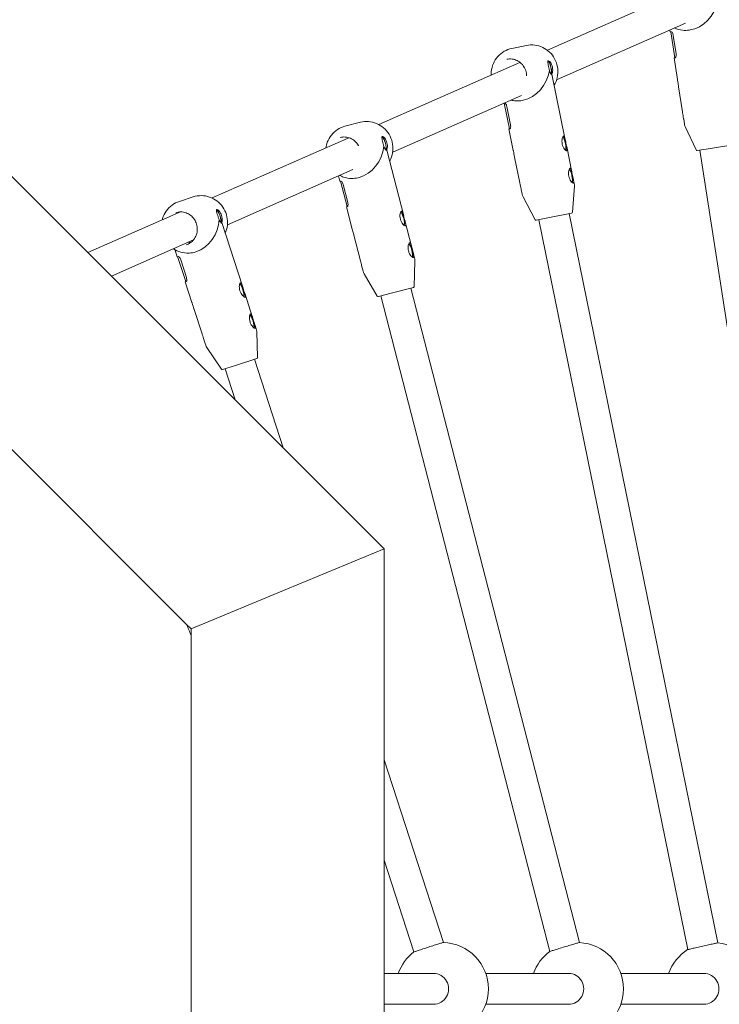
# Model space of a CAD drawing. Units: millimetres. Extents: x -5875 to 5875, y -11400 to 5500.
# Drawn here: x 1561 to 1924, y -8 to 502 of the extents above; entities that cross this region are included whole.
import ezdxf

# ---------------------------------------------------------------- set-up
doc = ezdxf.new("R2010")
doc.units = ezdxf.units.MM
doc.header["$MEASUREMENT"] = 0

msp = doc.modelspace()

# ---------------------------------------------------------------- linework, layer by layer
at = {"color": 0, "linetype": 'Continuous', "lineweight": 0}
for p, q in [((1834.52, 486.07), (1905.87, 517.5)), ((1839.29, 470.68), (1906.15, 500.14)), ((1898.1, 495.52), (1897.94, 496.52)), ((1898.69, 495.61), (1898.1, 495.52)), ((1900.48, 482.13), (1898.39, 495.57)), ((1908.42, 496.57), (1908.04, 496.51)), ((1899.71, 493.75), (1901.18, 484.26)), ((1823.74, 488.57), (1816.15, 487.02)), ((1747.21, 447.61), (1820.31, 479.81)), ((1900.19, 482.08), (1900.78, 482.17)), ((1901.92, 470.94), (1900.19, 482.08)), ((1843.82, 439.6), (1836.86, 473.66)), ((1904.53, 454.14), (1902.51, 467.14)), ((1754.42, 433.3), (1821.17, 462.7)), ((1822.03, 460.16), (1821.65, 460.08)), ((1523.55, 454.27), (1750, 227.82)), ((1812.42, 458.76), (1812.04, 458.68)), ((1814.88, 445.38), (1812.16, 458.7)), ((1813.52, 456.94), (1815.43, 447.53)), ((1737.68, 448.76), (1729.7, 446.7)), ((1905.48, 447.99), (1905.12, 450.34)), ((1388.75, 447.64), (1647.64, 188.75)), ((1814.58, 445.32), (1815.14, 445.43)), ((1816.87, 434.1), (1814.58, 445.32)), ((1911.53, 434.42), (1905.88, 446.66)), ((1660.84, 409.56), (1731.68, 440.77)), ((1760.11, 400.3), (1751.36, 434.26)), ((1847.21, 422.94), (1844.52, 436.17)), ((1919.04, 435.22), (1912.06, 434.14)), ((1913.42, 434.35), (1936.88, 283.36)), ((1930.59, 437.02), (1919.04, 435.22)), ((1820.27, 417.45), (1817.57, 430.67)), ((1668.81, 395.59), (1733.84, 424.23)), ((1727.1, 418.2), (1726.39, 420.95)), ((1727.59, 418.33), (1727.1, 418.2)), ((1730.78, 405.11), (1727.39, 418.28)), ((1736.97, 420.18), (1736.56, 420.07)), ((1848.42, 417.01), (1847.92, 419.51)), ((1728.75, 416.56), (1731.14, 407.27)), ((1821.48, 411.52), (1820.97, 414.01)), ((1847.47, 402.19), (1848.51, 415.63)), ((1651.14, 410.15), (1643.9, 407.81)), ((1828.17, 398.25), (1821.94, 410.21)), ((1730.49, 405.03), (1730.98, 405.16)), ((1733.48, 393.44), (1730.49, 405.03)), ((1596.57, 381.25), (1644.47, 402.35)), ((1764.35, 383.84), (1760.72, 397.92)), ((1835.57, 399.39), (1828.71, 397.99)), ((1830.05, 398.26), (1907.19, 20.31)), ((1847.08, 401.74), (1835.57, 399.39)), ((1845.73, 401.46), (1922.8, 23.83)), ((1676.58, 363.87), (1665.91, 396.84)), ((1608.71, 369.11), (1651.16, 387.81)), ((1737.72, 376.98), (1734.09, 391.06)), ((1642.74, 379.11), (1641.53, 382.84)), ((1643.3, 379.29), (1642.74, 379.11)), ((1647.22, 366.26), (1643.03, 379.2)), ((1644.6, 377.61), (1647.56, 368.47)), ((1652.74, 381.77), (1652.38, 381.65)), ((1765.73, 378.48), (1764.96, 381.46)), ((1739.09, 371.62), (1738.33, 374.6)), ((1765.53, 363.63), (1765.88, 377.1)), ((1746.44, 358.71), (1739.62, 370.34)), ((1646.93, 366.17), (1647.5, 366.35)), ((1650.42, 355.4), (1646.93, 366.17)), ((1765.15, 363.15), (1753.63, 360.19)), ((1763.82, 362.81), (1851.09, 23.97)), ((1681.82, 347.7), (1677.74, 360.3)), ((1753.63, 360.19), (1747, 358.48)), ((1748.33, 358.82), (1835.76, 19.35)), ((1655.66, 339.23), (1651.58, 351.82)), ((1683.73, 341.82), (1682.98, 344.13)), ((1684.44, 326.98), (1683.97, 340.46)), ((1657.57, 333.35), (1656.82, 335.65)), ((1665.69, 320.91), (1658.17, 332.1)), ((1684.09, 326.49), (1672.96, 322.88)), ((1672.96, 322.88), (1666.26, 320.71)), ((1682.79, 326.07), (1697.66, 280.16)), ((1667.57, 321.14), (1672.78, 305.04)), ((1750, 227.82), (1700, 207.11)), ((1750, 227.82), (1750, -227.82)), ((1700, 207.11), (1650, 186.4)), ((1647.64, 188.75), (1650, 186.4)), ((1650, 186.4), (1650, 183.06)), ((1650, 183.06), (1650, -183.06)), ((1750, 118.57), (1780.64, 23.99)), ((1750, 66.65), (1765.41, 19.09)), ((1750, 8), (1775.51, 8)), ((1802.57, 8), (1845.52, 8)), ((1872.59, 8), (1915.54, 8)), ((1750, -8), (1775.51, -8)), ((1802.57, -8), (1845.52, -8)), ((1872.59, -8), (1915.54, -8))]:
    msp.add_line(p, q, dxfattribs=at)
for centre, radius, start, end in [((1910.42, 448.76), 5, 188.8312, 204.7766), ((1911.99, 434.63), 0.5, 204.7766, 278.8312), ((1843.53, 416.01), 5, 355.5897, 11.5351), ((1826.38, 412.52), 5, 191.5351, 207.4805), ((1828.61, 398.48), 0.5, 207.4805, 281.5351), ((1846.98, 402.23), 0.5, 281.5351, 355.5897), ((1760.88, 377.24), 5, 358.4965, 14.4419), ((1743.94, 372.87), 5, 194.4419, 210.3873), ((1765.03, 363.64), 0.5, 284.4419, 358.4965), ((1746.88, 358.96), 0.5, 210.3873, 284.4419), ((1678.97, 340.28), 5, 2.0033, 17.9487), ((1662.32, 334.89), 5, 197.9487, 213.8941), ((1683.94, 326.96), 0.5, 287.9487, 2.0033), ((1666.11, 321.19), 0.5, 213.8941, 287.9487), ((1200, 0), 485.81, 22.1369, 22.8631), ((1779.95, 0), 24, 271.6408, 88.3592), ((1849.96, 0), 24, 272.6861, 87.3139), ((1919.97, 0), 24, 276.7637, 83.2363), ((1779.95, 0), 24, 127.2788, 160.5288), ((1849.96, 0), 24, 126.2777, 160.5288), ((1919.97, 0), 24, 122.1815, 160.5288)]:
    msp.add_arc(centre, radius, start, end, dxfattribs=at)
at = {"color": 0, "linetype": 'Continuous', "lineweight": 0, "extrusion": (-2.22045e-16, 2.2549e-16, -1)}
msp.add_ellipse((0, 0), major_axis=(-1845.51, -5181.13), ratio=1, start_param=0, end_param=5.598814, dxfattribs=at)
at = {"color": 0, "linetype": 'Continuous', "lineweight": 0}
for centre, major_axis, ratio, start_param, end_param in [((1909.66, 510.68), (-9.06, -12.39), 0.777353, 0.660779, 2.125495), ((1835.47, 476.93), (-0.7, 3.43), 0.253377, -1.570796, 0.006073), ((1822.69, 474.33), (-8.49, -12.84), 0.771809, 0.657313, 2.12203), ((1835.47, 476.93), (0.7, -3.43), 0.253377, 0.358433, 1.570796), ((1749.72, 437.66), (-0.87, 3.39), 0.269207, -1.570796, 0.030668), ((1842.97, 437.64), (-0.7, 3.43), 0.253377, -1.570796, -0.204267), ((1842.97, 437.64), (-0.78, 3.82), 0.253377, -1.570796, -0.365043), ((1737.12, 434.42), (-7.88, -13.34), 0.758806, 0.649113, 2.11383), ((1749.72, 437.66), (0.87, -3.39), 0.269207, 0.322457, 1.570796), ((1842.97, 437.64), (0.7, -3.43), 0.253377, 0.204267, 1.570796), ((1842.97, 437.64), (0.78, -3.82), 0.253377, 0.365043, 1.570796), ((1846.37, 420.98), (-0.7, 3.43), 0.253377, -1.570796, -0.204267), ((1846.37, 420.98), (-0.78, 3.82), 0.253377, -1.570796, -0.365043), ((1846.37, 420.98), (0.7, -3.43), 0.253377, 0.204267, 1.570796), ((1846.37, 420.98), (0.78, -3.82), 0.253377, 0.365043, 1.570796), ((1664.16, 399.92), (-1.08, 3.33), 0.248556, -1.570796, -0.001797), ((1651.76, 395.9), (-6.99, -13.68), 0.77579, 0.659804, 2.12452), ((1664.16, 399.92), (1.08, -3.33), 0.248556, 0.370156, 1.570796), ((1759.18, 398.79), (-0.87, 3.39), 0.269207, -1.570796, -0.173465), ((1759.18, 398.79), (-0.97, 3.78), 0.269207, -1.570796, -0.344676), ((1759.18, 398.79), (0.87, -3.39), 0.269207, 0.173465, 1.570796), ((1759.18, 398.79), (0.97, -3.78), 0.269207, 0.344676, 1.570796), ((1763.42, 382.33), (-0.87, 3.39), 0.269207, -1.570796, -0.173465), ((1763.42, 382.33), (-0.97, 3.78), 0.269207, -1.570796, -0.344676), ((1763.42, 382.33), (0.87, -3.39), 0.269207, 0.173465, 1.570796), ((1763.42, 382.33), (0.97, -3.78), 0.269207, 0.344676, 1.570796), ((1676.02, 361.71), (-1.08, 3.33), 0.248556, -1.570796, -0.214008), ((1676.02, 361.71), (-1.2, 3.71), 0.248556, -1.570796, -0.371648), ((1676.02, 361.71), (1.08, -3.33), 0.248556, 0.214008, 1.570796), ((1676.02, 361.71), (1.2, -3.71), 0.248556, 0.371648, 1.570796), ((1681.25, 345.54), (-1.08, 3.33), 0.248556, -1.570796, -0.214008), ((1681.25, 345.54), (-1.2, 3.71), 0.248556, -1.570796, -0.371648), ((1681.25, 345.54), (1.08, -3.33), 0.248556, 0.214008, 1.570796), ((1681.25, 345.54), (1.2, -3.71), 0.248556, 0.371648, 1.570796), ((1775.51, 0), (0, -8), 0.980581, 0, 3.141593), ((1845.52, 0), (0, -8), 0.980581, 0, 3.141593), ((1915.54, 0), (0, -8), 0.980581, 0, 3.141593)]:
    msp.add_ellipse(centre, major_axis=major_axis, ratio=ratio, start_param=start_param, end_param=end_param, dxfattribs=at)
at = {"color": 0, "linetype": 'Continuous', "lineweight": 0, "extrusion": (-3.56809e-16, 2.14003e-16, -1)}
msp.add_ellipse((1835.47, 476.93), major_axis=(-0.75, 3.67), ratio=0.253377, start_param=0.148354, end_param=1.570796, dxfattribs=at)
at = {"color": 0, "linetype": 'Continuous', "lineweight": 0, "extrusion": (-5.3059e-17, 2.59979e-16, -1)}
msp.add_ellipse((1835.47, 476.93), major_axis=(0.75, -3.67), ratio=0.253377, start_param=-1.570796, end_param=-0.414581, dxfattribs=at)
at = {"color": 0, "linetype": 'Continuous', "lineweight": 0, "extrusion": (-2.06772e-16, 1.78336e-16, -1)}
msp.add_ellipse((1822.69, 474.33), major_axis=(-12.84, 8.49), ratio=0.771809, start_param=-3.801016, end_param=-3.798906, dxfattribs=at)
at = {"color": 0, "linetype": 'Continuous', "lineweight": 0, "extrusion": (-3.59765e-16, 1.9672e-16, -1)}
msp.add_ellipse((1749.72, 437.66), major_axis=(-0.94, 3.63), ratio=0.269207, start_param=0.138216, end_param=1.570796, dxfattribs=at)
at = {"color": 0, "linetype": 'Continuous', "lineweight": 0, "extrusion": (-6.82709e-17, 2.65093e-16, -1)}
msp.add_ellipse((1749.72, 437.66), major_axis=(0.94, -3.63), ratio=0.269207, start_param=-1.570796, end_param=-0.384958, dxfattribs=at)
at = {"color": 0, "linetype": 'Continuous', "lineweight": 0, "extrusion": (-2.1556e-16, 1.64683e-16, -1)}
msp.add_ellipse((1737.12, 434.42), major_axis=(-13.34, 7.88), ratio=0.758806, start_param=-3.809216, end_param=-3.790706, dxfattribs=at)
at = {"color": 0, "linetype": 'Continuous', "lineweight": 0, "extrusion": (-3.80591e-16, 1.72397e-16, -1)}
msp.add_ellipse((1664.16, 399.92), major_axis=(-1.16, 3.57), ratio=0.248556, start_param=0.151729, end_param=1.570796, dxfattribs=at)
at = {"color": 0, "linetype": 'Continuous', "lineweight": 0, "extrusion": (-8.71931e-17, 2.69173e-16, -1)}
msp.add_ellipse((1664.16, 399.92), major_axis=(1.16, -3.57), ratio=0.248556, start_param=-1.570796, end_param=-0.424373, dxfattribs=at)
at = {"color": 0, "linetype": 'Continuous', "lineweight": 0, "extrusion": (-2.24144e-16, 1.81861e-16, -1)}
msp.add_ellipse((1651.76, 395.9), major_axis=(4.45, 8.71), ratio=0.77579, start_param=2.801817, end_param=2.953663, dxfattribs=at)
at = {"color": 0, "linetype": 'Continuous', "lineweight": 0}
for points, knots in [([(1898.69, 495.61), (1898.91, 495.65), (1899.26, 495.23), (1899.5, 494.57), (1899.59, 494.32), (1899.66, 494.04), (1899.71, 493.75)], [0, 0, 0, 0, 1.133544, 1.133544, 1.133544, 1.570796, 1.570796, 1.570796, 1.570796]), ([(1900.39, 497.6), (1900.39, 497.6), (1900.39, 497.6), (1901.7, 496.99), (1903.1, 496.59), (1905.7, 496.3), (1906.88, 496.33), (1908.04, 496.51)], [2.7158126, 2.7158126, 2.7158126, 2.7158126, 2.7158396, 2.7158396, 3.0335604, 3.0335604, 3.2910354, 3.2910354, 3.2910354, 3.2910354]), ([(1816.15, 487.02), (1814.75, 486.74), (1813.4, 486.23), (1810.93, 484.79), (1809.81, 483.88), (1807.9, 481.73), (1807.12, 480.49), (1805.97, 477.83), (1805.61, 476.39), (1805.43, 474.38), (1805.41, 473.81), (1805.43, 473.25)], [0.194923, 0.194923, 0.194923, 0.194923, 0.508547, 0.508547, 0.823474, 0.823474, 1.141722, 1.141722, 1.463898, 1.463898, 1.588304, 1.588304, 1.588304, 1.588304]), ([(1823.74, 488.57), (1825.14, 488.86), (1826.58, 488.92), (1829.42, 488.57), (1830.81, 488.16), (1833.4, 486.93), (1834.61, 486.1), (1836.71, 484.1), (1837.6, 482.92), (1838.99, 480.34), (1839.48, 478.93), (1840.01, 476.03), (1840.04, 474.53), (1839.63, 471.61), (1839.2, 470.19), (1838.39, 468.54), (1838.22, 468.23), (1838.04, 467.92)], [6.088262, 6.088262, 6.088262, 6.088262, 6.401886, 6.401886, 6.716813, 6.716813, 7.035061, 7.035061, 7.357237, 7.357237, 7.682413, 7.682413, 8.008594, 8.008594, 8.333435, 8.333435, 8.412808, 8.412808, 8.412808, 8.412808]), ([(1813.56, 481.39), (1814.44, 481.57), (1815.36, 481.61), (1817.16, 481.37), (1818.04, 481.11), (1819.68, 480.3), (1820.44, 479.76), (1821.76, 478.47), (1822.32, 477.72), (1823.18, 476.07), (1823.48, 475.17), (1823.73, 473.77), (1823.77, 473.28), (1823.78, 472.79)], [6.088262, 6.088262, 6.088262, 6.088262, 6.4089, 6.4089, 6.729393, 6.729393, 7.049539, 7.049539, 7.369308, 7.369308, 7.688815, 7.688815, 7.856705, 7.856705, 7.856705, 7.856705]), ([(1835.29, 476.9), (1835.2, 477.36), (1835.1, 477.85), (1834.91, 478.76), (1834.84, 479.17), (1834.74, 479.83), (1834.73, 480.12), (1834.78, 480.52), (1834.86, 480.64), (1835.1, 480.69), (1835.27, 480.62), (1835.67, 480.31), (1835.9, 480.07), (1836.32, 479.48), (1836.54, 479.09), (1836.91, 478.22), (1837.06, 477.74), (1837.15, 477.28)], [0.568146, 0.568146, 0.568146, 0.568146, 0.710169, 0.710169, 0.852191, 0.852191, 0.994242, 0.994242, 1.136292, 1.136292, 1.278343, 1.278343, 1.420394, 1.420394, 1.562416, 1.562416, 1.704439, 1.704439, 1.704439, 1.704439]), ([(1901.18, 484.26), (1901.3, 483.51), (1901.21, 482.76), (1901.02, 482.4), (1900.95, 482.27), (1900.86, 482.19), (1900.78, 482.17)], [0, 0, 0, 0, 1.133544, 1.133544, 1.133544, 1.570796, 1.570796, 1.570796, 1.570796]), ([(1835.58, 475.47), (1835.58, 475.48), (1835.58, 475.48), (1835.49, 475.94), (1835.39, 476.43), (1835.29, 476.9)], [0.4243295, 0.4243295, 0.4243295, 0.4243295, 0.4261239, 0.4261239, 0.5681462, 0.5681462, 0.5681462, 0.5681462]), ([(1836.36, 473.88), (1836.27, 474.01), (1836.18, 474.17), (1835.92, 474.65), (1835.74, 475.04), (1835.58, 475.47)], [-0.3639447, -0.3639447, -0.3639447, -0.3639447, -0.2834346, -0.2834346, -0.1434919, -0.1434919, -0.1434919, -0.1434919]), ([(1837.15, 477.28), (1837.25, 476.81), (1837.3, 476.31), (1837.3, 475.37), (1837.25, 474.93), (1837.09, 474.22), (1836.98, 473.91), (1836.86, 473.69)], [1.7044386, 1.7044386, 1.7044386, 1.7044386, 1.8464609, 1.8464609, 1.9884832, 1.9884832, 2.1287401, 2.1287401, 2.1287401, 2.1287401]), ([(1836.86, 473.69), (1836.86, 473.69), (1836.86, 473.69), (1836.9, 473.5), (1836.89, 473.4), (1836.78, 473.38), (1836.69, 473.45), (1836.49, 473.69), (1836.43, 473.78), (1836.36, 473.88)], [-0.7126035, -0.7126035, -0.7126035, -0.7126035, -0.7123102, -0.7123102, -0.5662502, -0.5662502, -0.4248424, -0.4248424, -0.3639447, -0.3639447, -0.3639447, -0.3639447]), ([(1901.92, 470.94), (1901.94, 470.8), (1901.96, 470.66), (1902.06, 470.04), (1902.15, 469.53), (1902.3, 468.55), (1902.37, 468.04), (1902.47, 467.41), (1902.49, 467.27), (1902.51, 467.14)], [0.9890888, 0.9890888, 0.9890888, 0.9890888, 1.0344906, 1.0344906, 1.1822949, 1.1822949, 1.3300992, 1.3300992, 1.375501, 1.375501, 1.375501, 1.375501]), ([(1815.61, 460.25), (1816.45, 460.03), (1817.3, 459.9), (1819.32, 459.77), (1820.5, 459.85), (1821.65, 460.08)], [2.8897723, 2.8897723, 2.8897723, 2.8897723, 3.0792756, 3.0792756, 3.3365158, 3.3365158, 3.3365158, 3.3365158]), ([(1812.42, 458.76), (1812.63, 458.8), (1813, 458.4), (1813.27, 457.75), (1813.37, 457.51), (1813.46, 457.23), (1813.52, 456.94)], [0, 0, 0, 0, 1.133544, 1.133544, 1.133544, 1.570796, 1.570796, 1.570796, 1.570796]), ([(1904.53, 454.14), (1904.55, 454.01), (1904.57, 453.86), (1904.67, 453.25), (1904.76, 452.73), (1904.91, 451.76), (1904.98, 451.24), (1905.08, 450.62), (1905.1, 450.47), (1905.12, 450.34)], [0.9890888, 0.9890888, 0.9890888, 0.9890888, 1.0344906, 1.0344906, 1.1822949, 1.1822949, 1.3300992, 1.3300992, 1.375501, 1.375501, 1.375501, 1.375501]), ([(1737.68, 448.76), (1739.06, 449.11), (1740.49, 449.24), (1743.33, 449.04), (1744.73, 448.7), (1747.38, 447.6), (1748.62, 446.84), (1750.82, 444.95), (1751.77, 443.82), (1753.29, 441.31), (1753.85, 439.93), (1754.52, 437.05), (1754.63, 435.56), (1754.38, 432.62), (1754.02, 431.17), (1753.26, 429.39), (1753.05, 428.97), (1752.83, 428.57)], [6.040063, 6.040063, 6.040063, 6.040063, 6.352826, 6.352826, 6.667072, 6.667072, 6.985094, 6.985094, 7.307564, 7.307564, 7.633417, 7.633417, 7.960405, 7.960405, 8.285894, 8.285894, 8.388689, 8.388689, 8.388689, 8.388689]), ([(1729.7, 446.7), (1728.33, 446.35), (1727.01, 445.77), (1724.63, 444.22), (1723.56, 443.25), (1721.77, 441.01), (1721.06, 439.74), (1720.21, 437.47), (1719.97, 436.51), (1719.83, 435.54)], [0.243122, 0.243122, 0.243122, 0.243122, 0.555884, 0.555884, 0.870131, 0.870131, 1.188152, 1.188152, 1.404986, 1.404986, 1.404986, 1.404986]), ([(1815.43, 447.53), (1815.59, 446.79), (1815.53, 446.03), (1815.36, 445.67), (1815.3, 445.53), (1815.22, 445.45), (1815.14, 445.43)], [0, 0, 0, 0, 1.133544, 1.133544, 1.133544, 1.570796, 1.570796, 1.570796, 1.570796]), ([(1727.18, 440.89), (1728.05, 441.12), (1728.96, 441.19), (1730.76, 441.05), (1731.65, 440.83), (1733.33, 440.1), (1734.11, 439.61), (1735.49, 438.38), (1736.08, 437.65), (1736.62, 436.74), (1736.68, 436.64), (1736.74, 436.53)], [6.040063, 6.040063, 6.040063, 6.040063, 6.36079, 6.36079, 6.681349, 6.681349, 7.001509, 7.001509, 7.321245, 7.321245, 7.364063, 7.364063, 7.364063, 7.364063]), ([(1749.49, 437.6), (1749.37, 438.06), (1749.25, 438.55), (1749.03, 439.44), (1748.93, 439.85), (1748.82, 440.51), (1748.79, 440.8), (1748.84, 441.21), (1748.92, 441.33), (1749.17, 441.39), (1749.35, 441.34), (1749.78, 441.05), (1750.03, 440.82), (1750.49, 440.25), (1750.73, 439.88), (1751.15, 439.04), (1751.33, 438.56), (1751.45, 438.1)], [0.568146, 0.568146, 0.568146, 0.568146, 0.710169, 0.710169, 0.852191, 0.852191, 0.994242, 0.994242, 1.136292, 1.136292, 1.278343, 1.278343, 1.420394, 1.420394, 1.562416, 1.562416, 1.704439, 1.704439, 1.704439, 1.704439]), ([(1844.51, 433.97), (1844.38, 433.95), (1844.21, 434.01), (1843.79, 434.34), (1843.55, 434.59), (1843.11, 435.21), (1842.87, 435.6), (1842.48, 436.5), (1842.32, 437), (1842.12, 437.97), (1842.07, 438.49), (1842.08, 439.48), (1842.14, 439.93), (1842.31, 440.67), (1842.43, 441), (1842.69, 441.46), (1842.82, 441.59), (1842.95, 441.62)], [0.591147, 0.591147, 0.591147, 0.591147, 0.738917, 0.738917, 0.886686, 0.886686, 1.034491, 1.034491, 1.182295, 1.182295, 1.330099, 1.330099, 1.477903, 1.477903, 1.625673, 1.625673, 1.773442, 1.773442, 1.773442, 1.773442]), ([(1842.95, 441.62), (1843.07, 441.64), (1843.19, 441.56), (1843.41, 441.2), (1843.51, 440.92), (1843.68, 440.25), (1843.77, 439.82), (1843.96, 438.88), (1844.06, 438.37), (1844.16, 437.88), (1844.26, 437.4), (1844.37, 436.89), (1844.56, 435.95), (1844.65, 435.52), (1844.75, 434.84), (1844.77, 434.54), (1844.71, 434.12), (1844.63, 434), (1844.51, 433.97)], [1.773442, 1.773442, 1.773442, 1.773442, 1.921212, 1.921212, 2.068981, 2.068981, 2.216786, 2.216786, 2.36459, 2.36459, 2.36459, 2.512394, 2.512394, 2.660198, 2.660198, 2.807968, 2.807968, 2.955737, 2.955737, 2.955737, 2.955737]), ([(1749.86, 436.19), (1749.86, 436.2), (1749.85, 436.2), (1749.73, 436.65), (1749.61, 437.14), (1749.49, 437.6)], [0.4243295, 0.4243295, 0.4243295, 0.4243295, 0.4261239, 0.4261239, 0.5681462, 0.5681462, 0.5681462, 0.5681462]), ([(1750.74, 434.65), (1750.64, 434.78), (1750.53, 434.93), (1750.24, 435.39), (1750.04, 435.77), (1749.86, 436.19)], [-0.3639447, -0.3639447, -0.3639447, -0.3639447, -0.2834346, -0.2834346, -0.1434919, -0.1434919, -0.1434919, -0.1434919]), ([(1751.3, 434.5), (1751.3, 434.5), (1751.3, 434.5), (1751.34, 434.31), (1751.33, 434.2), (1751.21, 434.17), (1751.1, 434.24), (1750.88, 434.46), (1750.81, 434.55), (1750.74, 434.65)], [-0.7126035, -0.7126035, -0.7126035, -0.7126035, -0.7123102, -0.7123102, -0.5662502, -0.5662502, -0.4248424, -0.4248424, -0.3639447, -0.3639447, -0.3639447, -0.3639447]), ([(1751.45, 438.1), (1751.56, 437.65), (1751.64, 437.15), (1751.68, 436.2), (1751.64, 435.76), (1751.52, 435.05), (1751.41, 434.73), (1751.3, 434.5)], [1.7044386, 1.7044386, 1.7044386, 1.7044386, 1.8464609, 1.8464609, 1.9884832, 1.9884832, 2.1287401, 2.1287401, 2.1287401, 2.1287401]), ([(1816.87, 434.1), (1816.89, 434.02), (1816.9, 433.94), (1817.02, 433.38), (1817.13, 432.87), (1817.33, 431.9), (1817.43, 431.39), (1817.54, 430.83), (1817.55, 430.75), (1817.57, 430.67)], [1.0077069, 1.0077069, 1.0077069, 1.0077069, 1.0344906, 1.0344906, 1.1822949, 1.1822949, 1.3300992, 1.3300992, 1.3568829, 1.3568829, 1.3568829, 1.3568829]), ([(1847.91, 417.32), (1847.78, 417.29), (1847.61, 417.36), (1847.19, 417.68), (1846.95, 417.94), (1846.51, 418.55), (1846.27, 418.95), (1845.88, 419.85), (1845.72, 420.35), (1845.52, 421.31), (1845.47, 421.84), (1845.48, 422.82), (1845.54, 423.28), (1845.71, 424.01), (1845.83, 424.35), (1846.09, 424.81), (1846.22, 424.93), (1846.35, 424.96)], [0.591147, 0.591147, 0.591147, 0.591147, 0.738917, 0.738917, 0.886686, 0.886686, 1.034491, 1.034491, 1.182295, 1.182295, 1.330099, 1.330099, 1.477903, 1.477903, 1.625673, 1.625673, 1.773442, 1.773442, 1.773442, 1.773442]), ([(1846.35, 424.96), (1846.47, 424.98), (1846.59, 424.91), (1846.81, 424.55), (1846.91, 424.26), (1847.08, 423.59), (1847.17, 423.16), (1847.36, 422.22), (1847.46, 421.71), (1847.56, 421.23), (1847.66, 420.74), (1847.77, 420.23), (1847.96, 419.29), (1848.05, 418.86), (1848.15, 418.18), (1848.17, 417.88), (1848.11, 417.46), (1848.03, 417.34), (1847.91, 417.32)], [1.773442, 1.773442, 1.773442, 1.773442, 1.921212, 1.921212, 2.068981, 2.068981, 2.216786, 2.216786, 2.36459, 2.36459, 2.36459, 2.512394, 2.512394, 2.660198, 2.660198, 2.807968, 2.807968, 2.955737, 2.955737, 2.955737, 2.955737]), ([(1727.02, 421.23), (1727.62, 420.91), (1728.24, 420.64), (1730.23, 419.94), (1731.66, 419.68), (1734.27, 419.64), (1735.43, 419.78), (1736.56, 420.07)], [2.6621173, 2.6621173, 2.6621173, 2.6621173, 2.8107675, 2.8107675, 3.1280567, 3.1280567, 3.3847147, 3.3847147, 3.3847147, 3.3847147]), ([(1727.59, 418.33), (1727.79, 418.38), (1728.17, 418), (1728.46, 417.36), (1728.57, 417.12), (1728.67, 416.84), (1728.75, 416.56)], [0, 0, 0, 0, 1.133544, 1.133544, 1.133544, 1.570796, 1.570796, 1.570796, 1.570796]), ([(1820.27, 417.45), (1820.29, 417.36), (1820.3, 417.28), (1820.42, 416.72), (1820.53, 416.21), (1820.73, 415.25), (1820.83, 414.73), (1820.94, 414.18), (1820.95, 414.09), (1820.97, 414.01)], [1.0077069, 1.0077069, 1.0077069, 1.0077069, 1.0344906, 1.0344906, 1.1822949, 1.1822949, 1.3300992, 1.3300992, 1.3568829, 1.3568829, 1.3568829, 1.3568829]), ([(1651.14, 410.15), (1652.49, 410.59), (1653.92, 410.81), (1656.78, 410.78), (1658.21, 410.54), (1660.93, 409.6), (1662.22, 408.91), (1664.53, 407.15), (1665.55, 406.09), (1667.22, 403.68), (1667.87, 402.33), (1668.71, 399.51), (1668.91, 398.02), (1668.83, 395.08), (1668.56, 393.61), (1667.95, 391.92), (1667.83, 391.61), (1667.7, 391.31)], [5.979149, 5.979149, 5.979149, 5.979149, 6.293024, 6.293024, 6.608148, 6.608148, 6.926462, 6.926462, 7.248553, 7.248553, 7.573532, 7.573532, 7.899477, 7.899477, 8.22413, 8.22413, 8.296242, 8.296242, 8.296242, 8.296242]), ([(1643.9, 407.81), (1642.54, 407.37), (1641.26, 406.71), (1638.96, 405.01), (1637.95, 403.97), (1636.29, 401.62), (1635.65, 400.31), (1635.16, 398.68), (1635.09, 398.44), (1635.03, 398.19)], [0.304036, 0.304036, 0.304036, 0.304036, 0.61791, 0.61791, 0.933035, 0.933035, 1.251349, 1.251349, 1.307467, 1.307467, 1.307467, 1.307467]), ([(1664.01, 399.87), (1663.87, 400.32), (1663.71, 400.8), (1663.43, 401.68), (1663.3, 402.08), (1663.13, 402.72), (1663.08, 403.01), (1663.09, 403.41), (1663.15, 403.54), (1663.37, 403.61), (1663.55, 403.56), (1663.98, 403.3), (1664.23, 403.08), (1664.71, 402.54), (1664.97, 402.18), (1665.44, 401.36), (1665.64, 400.9), (1665.79, 400.45)], [0.568146, 0.568146, 0.568146, 0.568146, 0.710169, 0.710169, 0.852191, 0.852191, 0.994242, 0.994242, 1.136292, 1.136292, 1.278343, 1.278343, 1.420394, 1.420394, 1.562416, 1.562416, 1.704439, 1.704439, 1.704439, 1.704439]), ([(1731.14, 407.27), (1731.33, 406.53), (1731.32, 405.77), (1731.18, 405.41), (1731.13, 405.26), (1731.06, 405.18), (1730.98, 405.16)], [0, 0, 0, 0, 1.133544, 1.133544, 1.133544, 1.570796, 1.570796, 1.570796, 1.570796]), ([(1642.02, 401.95), (1642.88, 402.23), (1643.79, 402.36), (1645.6, 402.33), (1646.51, 402.16), (1648.23, 401.55), (1649.05, 401.1), (1650.51, 399.96), (1651.15, 399.28), (1652.19, 397.73), (1652.59, 396.88), (1653.11, 395.09), (1653.24, 394.15), (1653.19, 392.3), (1653.02, 391.37), (1652.4, 389.64), (1651.96, 388.82), (1650.84, 387.38), (1650.17, 386.76), (1648.79, 385.85), (1648.12, 385.53), (1647.42, 385.3)], [5.979149, 5.979149, 5.979149, 5.979149, 6.299761, 6.299761, 6.620235, 6.620235, 6.940376, 6.940376, 7.260155, 7.260155, 7.579681, 7.579681, 7.899129, 7.899129, 8.21869, 8.21869, 8.538531, 8.538531, 8.85874, 8.85874, 9.120742, 9.120742, 9.120742, 9.120742]), ([(1664.46, 398.49), (1664.46, 398.49), (1664.46, 398.5), (1664.31, 398.94), (1664.16, 399.42), (1664.01, 399.87)], [0.4243295, 0.4243295, 0.4243295, 0.4243295, 0.4261239, 0.4261239, 0.5681462, 0.5681462, 0.5681462, 0.5681462]), ([(1665.4, 396.99), (1665.3, 397.11), (1665.19, 397.26), (1664.88, 397.71), (1664.66, 398.07), (1664.46, 398.49)], [-0.3639447, -0.3639447, -0.3639447, -0.3639447, -0.2834346, -0.2834346, -0.1434919, -0.1434919, -0.1434919, -0.1434919]), ([(1665.79, 400.45), (1665.93, 400), (1666.04, 399.5), (1666.14, 398.57), (1666.14, 398.12), (1666.07, 397.41), (1666, 397.08), (1665.9, 396.85)], [1.7044386, 1.7044386, 1.7044386, 1.7044386, 1.8464609, 1.8464609, 1.9884832, 1.9884832, 2.1287401, 2.1287401, 2.1287401, 2.1287401]), ([(1760.89, 395.21), (1760.77, 395.17), (1760.58, 395.23), (1760.13, 395.52), (1759.87, 395.77), (1759.39, 396.35), (1759.13, 396.74), (1758.69, 397.61), (1758.5, 398.11), (1758.26, 399.06), (1758.18, 399.58), (1758.15, 400.57), (1758.19, 401.03), (1758.32, 401.77), (1758.43, 402.11), (1758.68, 402.59), (1758.82, 402.73), (1758.95, 402.76)], [0.591147, 0.591147, 0.591147, 0.591147, 0.738917, 0.738917, 0.886686, 0.886686, 1.034491, 1.034491, 1.182295, 1.182295, 1.330099, 1.330099, 1.477903, 1.477903, 1.625673, 1.625673, 1.773442, 1.773442, 1.773442, 1.773442]), ([(1758.95, 402.76), (1759.08, 402.79), (1759.21, 402.72), (1759.46, 402.38), (1759.58, 402.1), (1759.8, 401.44), (1759.92, 401.02), (1760.16, 400.09), (1760.29, 399.59), (1760.41, 399.11), (1760.54, 398.63), (1760.67, 398.12), (1760.9, 397.19), (1761.01, 396.77), (1761.13, 396.09), (1761.16, 395.79), (1761.11, 395.36), (1761.02, 395.24), (1760.89, 395.21)], [1.773442, 1.773442, 1.773442, 1.773442, 1.921212, 1.921212, 2.068981, 2.068981, 2.216786, 2.216786, 2.36459, 2.36459, 2.36459, 2.512394, 2.512394, 2.660198, 2.660198, 2.807968, 2.807968, 2.955737, 2.955737, 2.955737, 2.955737]), ([(1665.9, 396.85), (1665.9, 396.85), (1665.9, 396.85), (1665.96, 396.67), (1665.97, 396.56), (1665.87, 396.53), (1665.77, 396.6), (1665.55, 396.81), (1665.48, 396.89), (1665.4, 396.99)], [-0.7126035, -0.7126035, -0.7126035, -0.7126035, -0.7123102, -0.7123102, -0.5662502, -0.5662502, -0.4248424, -0.4248424, -0.3639447, -0.3639447, -0.3639447, -0.3639447]), ([(1733.48, 393.44), (1733.58, 393.05), (1733.68, 392.64), (1733.88, 391.86), (1733.99, 391.45), (1734.09, 391.06)], [1.0616224, 1.0616224, 1.0616224, 1.0616224, 1.1822949, 1.1822949, 1.3029674, 1.3029674, 1.3029674, 1.3029674]), ([(1640.85, 383.27), (1642.01, 382.49), (1643.3, 381.9), (1646.04, 381.12), (1647.49, 380.95), (1650.1, 381.08), (1651.26, 381.29), (1652.38, 381.65)], [2.5617598, 2.5617598, 2.5617598, 2.5617598, 2.870533, 2.870533, 3.188219, 3.188219, 3.4456286, 3.4456286, 3.4456286, 3.4456286]), ([(1765.13, 378.74), (1765.01, 378.71), (1764.82, 378.76), (1764.37, 379.06), (1764.11, 379.3), (1763.63, 379.89), (1763.37, 380.27), (1762.93, 381.15), (1762.74, 381.64), (1762.5, 382.6), (1762.42, 383.12), (1762.38, 384.1), (1762.43, 384.56), (1762.56, 385.31), (1762.67, 385.65), (1762.92, 386.12), (1763.06, 386.26), (1763.19, 386.3)], [0.591147, 0.591147, 0.591147, 0.591147, 0.738917, 0.738917, 0.886686, 0.886686, 1.034491, 1.034491, 1.182295, 1.182295, 1.330099, 1.330099, 1.477903, 1.477903, 1.625673, 1.625673, 1.773442, 1.773442, 1.773442, 1.773442]), ([(1763.19, 386.3), (1763.32, 386.33), (1763.45, 386.26), (1763.7, 385.91), (1763.82, 385.64), (1764.04, 384.98), (1764.16, 384.56), (1764.4, 383.63), (1764.53, 383.12), (1764.65, 382.65), (1764.78, 382.17), (1764.91, 381.66), (1765.14, 380.73), (1765.25, 380.31), (1765.37, 379.63), (1765.4, 379.33), (1765.35, 378.9), (1765.26, 378.78), (1765.13, 378.74)], [1.773442, 1.773442, 1.773442, 1.773442, 1.921212, 1.921212, 2.068981, 2.068981, 2.216786, 2.216786, 2.36459, 2.36459, 2.36459, 2.512394, 2.512394, 2.660198, 2.660198, 2.807968, 2.807968, 2.955737, 2.955737, 2.955737, 2.955737]), ([(1643.3, 379.29), (1643.51, 379.36), (1643.93, 379), (1644.27, 378.39), (1644.4, 378.15), (1644.51, 377.88), (1644.6, 377.61)], [0, 0, 0, 0, 1.133544, 1.133544, 1.133544, 1.570796, 1.570796, 1.570796, 1.570796]), ([(1737.72, 376.98), (1737.82, 376.59), (1737.92, 376.18), (1738.12, 375.4), (1738.23, 374.99), (1738.33, 374.6)], [1.0616224, 1.0616224, 1.0616224, 1.0616224, 1.1822949, 1.1822949, 1.3029674, 1.3029674, 1.3029674, 1.3029674]), ([(1647.56, 368.47), (1647.79, 367.76), (1647.82, 366.99), (1647.7, 366.61), (1647.65, 366.47), (1647.58, 366.38), (1647.5, 366.35)], [0, 0, 0, 0, 1.133544, 1.133544, 1.133544, 1.570796, 1.570796, 1.570796, 1.570796]), ([(1677.95, 358.24), (1677.84, 358.21), (1677.66, 358.25), (1677.21, 358.53), (1676.95, 358.75), (1676.44, 359.32), (1676.16, 359.69), (1675.67, 360.54), (1675.46, 361.02), (1675.16, 361.95), (1675.05, 362.47), (1674.95, 363.45), (1674.95, 363.91), (1675.03, 364.66), (1675.11, 365), (1675.31, 365.48), (1675.43, 365.63), (1675.55, 365.66)], [0.591147, 0.591147, 0.591147, 0.591147, 0.738917, 0.738917, 0.886686, 0.886686, 1.034491, 1.034491, 1.182295, 1.182295, 1.330099, 1.330099, 1.477903, 1.477903, 1.625673, 1.625673, 1.773442, 1.773442, 1.773442, 1.773442]), ([(1675.55, 365.66), (1675.67, 365.7), (1675.79, 365.64), (1676.05, 365.3), (1676.17, 365.03), (1676.42, 364.38), (1676.56, 363.97), (1676.85, 363.05), (1677, 362.55), (1677.15, 362.08), (1677.31, 361.61), (1677.47, 361.12), (1677.77, 360.21), (1677.91, 359.79), (1678.09, 359.12), (1678.14, 358.83), (1678.14, 358.41), (1678.07, 358.28), (1677.95, 358.24)], [1.773442, 1.773442, 1.773442, 1.773442, 1.921212, 1.921212, 2.068981, 2.068981, 2.216786, 2.216786, 2.36459, 2.36459, 2.36459, 2.512394, 2.512394, 2.660198, 2.660198, 2.807968, 2.807968, 2.955737, 2.955737, 2.955737, 2.955737]), ([(1650.42, 355.4), (1650.46, 355.28), (1650.5, 355.16), (1650.69, 354.58), (1650.86, 354.08), (1651.16, 353.15), (1651.32, 352.65), (1651.5, 352.06), (1651.54, 351.94), (1651.58, 351.82)], [0.9941652, 0.9941652, 0.9941652, 0.9941652, 1.0344906, 1.0344906, 1.1822949, 1.1822949, 1.3300992, 1.3300992, 1.3704246, 1.3704246, 1.3704246, 1.3704246]), ([(1683.19, 342.07), (1683.08, 342.03), (1682.9, 342.08), (1682.45, 342.35), (1682.18, 342.58), (1681.68, 343.14), (1681.4, 343.51), (1680.91, 344.36), (1680.7, 344.84), (1680.4, 345.78), (1680.29, 346.3), (1680.19, 347.27), (1680.19, 347.73), (1680.27, 348.48), (1680.35, 348.83), (1680.55, 349.31), (1680.67, 349.45), (1680.79, 349.49)], [0.591147, 0.591147, 0.591147, 0.591147, 0.738917, 0.738917, 0.886686, 0.886686, 1.034491, 1.034491, 1.182295, 1.182295, 1.330099, 1.330099, 1.477903, 1.477903, 1.625673, 1.625673, 1.773442, 1.773442, 1.773442, 1.773442]), ([(1680.79, 349.49), (1680.91, 349.53), (1681.03, 349.47), (1681.29, 349.13), (1681.41, 348.85), (1681.66, 348.21), (1681.79, 347.79), (1682.08, 346.88), (1682.24, 346.38), (1682.39, 345.91), (1682.54, 345.44), (1682.71, 344.95), (1683.01, 344.03), (1683.15, 343.62), (1683.33, 342.95), (1683.38, 342.66), (1683.38, 342.23), (1683.31, 342.11), (1683.19, 342.07)], [1.773442, 1.773442, 1.773442, 1.773442, 1.921212, 1.921212, 2.068981, 2.068981, 2.216786, 2.216786, 2.36459, 2.36459, 2.36459, 2.512394, 2.512394, 2.660198, 2.660198, 2.807968, 2.807968, 2.955737, 2.955737, 2.955737, 2.955737]), ([(1655.66, 339.23), (1655.7, 339.11), (1655.74, 338.99), (1655.93, 338.41), (1656.1, 337.91), (1656.4, 336.97), (1656.56, 336.47), (1656.74, 335.89), (1656.78, 335.77), (1656.82, 335.65)], [0.9941652, 0.9941652, 0.9941652, 0.9941652, 1.0344906, 1.0344906, 1.1822949, 1.1822949, 1.3300992, 1.3300992, 1.3704246, 1.3704246, 1.3704246, 1.3704246]), ([(1765.41, 19.1), (1765.44, 19.12), (1765.62, 19.19), (1766.36, 19.45), (1766.94, 19.65), (1768.29, 20.1), (1769.14, 20.38), (1771.02, 20.99), (1772.04, 21.32), (1773.95, 21.94), (1774.97, 22.26), (1776.85, 22.86), (1777.71, 23.13), (1779.07, 23.54), (1779.66, 23.72), (1780.41, 23.94), (1780.6, 23.99), (1780.63, 23.99)], [2.437657, 2.437657, 2.437657, 2.437657, 2.712253, 2.712253, 3.013622, 3.013622, 3.314969, 3.314969, 3.616316, 3.616316, 3.917667, 3.917667, 4.219018, 4.219018, 4.520392, 4.520392, 4.794993, 4.794993, 4.794993, 4.794993]), ([(1835.76, 19.35), (1835.78, 19.36), (1835.97, 19.43), (1836.72, 19.68), (1837.31, 19.86), (1838.67, 20.29), (1839.53, 20.55), (1841.41, 21.13), (1842.44, 21.44), (1844.37, 22.02), (1845.39, 22.33), (1847.28, 22.89), (1848.15, 23.15), (1849.51, 23.54), (1850.1, 23.71), (1850.86, 23.93), (1851.06, 23.97), (1851.08, 23.97)], [2.431968, 2.431968, 2.431968, 2.431968, 2.713244, 2.713244, 3.014627, 3.014627, 3.316277, 3.316277, 3.617927, 3.617927, 3.919508, 3.919508, 4.221088, 4.221088, 4.522405, 4.522405, 4.803617, 4.803617, 4.803617, 4.803617]), ([(1907.19, 20.31), (1907.21, 20.32), (1907.4, 20.37), (1908.18, 20.56), (1908.78, 20.7), (1910.16, 21.02), (1911.04, 21.22), (1912.96, 21.66), (1914.01, 21.9), (1915.97, 22.34), (1917.01, 22.57), (1918.94, 23), (1919.81, 23.2), (1921.2, 23.5), (1921.8, 23.63), (1922.58, 23.8), (1922.78, 23.83), (1922.8, 23.83)], [2.424491, 2.424491, 2.424491, 2.424491, 2.712432, 2.712432, 3.013795, 3.013795, 3.315221, 3.315221, 3.616647, 3.616647, 3.918052, 3.918052, 4.219456, 4.219456, 4.520797, 4.520797, 4.808717, 4.808717, 4.808717, 4.808717])]:
    msp.add_open_spline(points, degree=3, knots=knots, dxfattribs=at)

doc.saveas('drawing.dxf')
